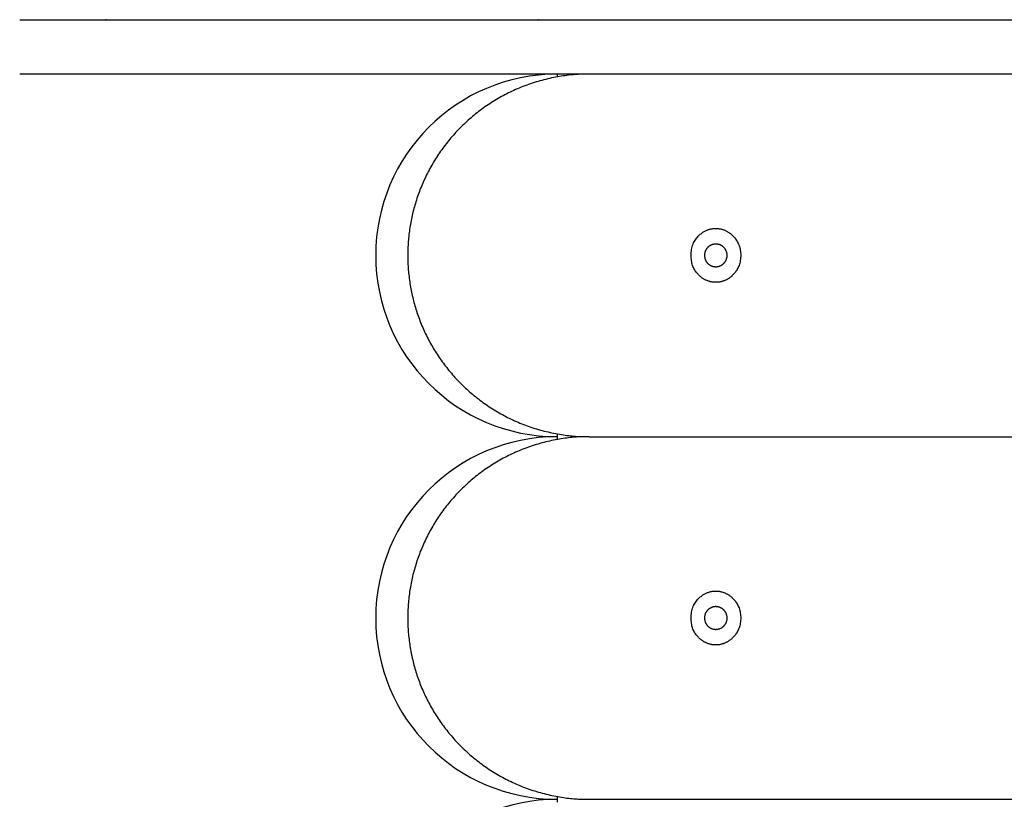
# Model space of a CAD drawing. Extents: x 3246 to 8547, y 9816 to 10319.
# Drawn here: x 4507 to 4724, y 10018 to 10190 of the extents above; entities that cross this region are included whole.
import ezdxf

# ---------------------------------------------------------------- set-up
doc = ezdxf.new("R2010")
doc.units = 0
doc.header["$LTSCALE"] = 15
doc.linetypes.add('DOT', pattern=[6.35, 0, -6.35])
doc.layers.add('LAYER01', color=7, linetype='Continuous')

msp = doc.modelspace()

# ---------------------------------------------------------------- linework, layer by layer
at = {"layer": 'LAYER01', "color": 7, "linetype": 'DOT'}
msp.add_line((4621.77, 10189.5), (3827.25, 10189.5), dxfattribs=at)
at = {"layer": 'LAYER01', "color": 7, "linetype": 'Continuous'}
for p, q in [((4507.29, 10189.5), (4736.25, 10189.5)), ((4736.25, 10177.5), (4507.29, 10177.5)), ((4625.79, 10177.5), (4625.79, 10176.84)), ((4625.79, 10098.17), (4625.79, 10096.84)), ((4632.86, 10097.5), (6118.72, 10097.5)), ((4625.79, 10018.17), (4625.79, 10016.84)), ((4632.86, 10017.5), (6118.72, 10017.5))]:
    msp.add_line(p, q, dxfattribs=at)
for points in [[(4632.84, 10177.49), (4632.59, 10177.49), (4632.34, 10177.49), (4632.08, 10177.49), (4631.82, 10177.49), (4631.56, 10177.48), (4631.28, 10177.48), (4631, 10177.47), (4630.71, 10177.45), (4630.41, 10177.44), (4630.09, 10177.42), (4629.77, 10177.39), (4629.43, 10177.37), (4629.08, 10177.33), (4628.71, 10177.3), (4628.34, 10177.25), (4627.95, 10177.21), (4627.56, 10177.15), (4627.15, 10177.09), (4626.73, 10177.03), (4626.31, 10176.96), (4625.89, 10176.89), (4625.46, 10176.81), (4625.02, 10176.73), (4624.59, 10176.64), (4624.16, 10176.54), (4623.73, 10176.45), (4623.3, 10176.34), (4622.87, 10176.24), (4622.44, 10176.12), (4622.02, 10176.01), (4621.59, 10175.88), (4621.17, 10175.76), (4620.75, 10175.63), (4620.33, 10175.49), (4619.92, 10175.35), (4619.5, 10175.21), (4619.09, 10175.06), (4618.68, 10174.9), (4618.27, 10174.75), (4617.86, 10174.58), (4617.46, 10174.42), (4617.05, 10174.25), (4616.65, 10174.07), (4616.25, 10173.89), (4615.86, 10173.71), (4615.46, 10173.52), (4615.07, 10173.33), (4614.68, 10173.13), (4614.3, 10172.93), (4613.91, 10172.73), (4613.53, 10172.52), (4613.15, 10172.31), (4612.78, 10172.1), (4612.41, 10171.88), (4612.04, 10171.65), (4611.67, 10171.43), (4611.3, 10171.2), (4610.94, 10170.96), (4610.58, 10170.72), (4610.23, 10170.48), (4609.87, 10170.24), (4609.52, 10169.99), (4609.18, 10169.74), (4608.83, 10169.48), (4608.49, 10169.22), (4608.16, 10168.96), (4607.82, 10168.7), (4607.49, 10168.43), (4607.17, 10168.16), (4606.84, 10167.88), (4606.52, 10167.61), (4606.2, 10167.33), (4605.89, 10167.04), (4605.58, 10166.76), (4605.27, 10166.47), (4604.97, 10166.17), (4604.67, 10165.88), (4604.37, 10165.58), (4604.08, 10165.28), (4603.79, 10164.98), (4603.5, 10164.67), (4603.22, 10164.36), (4602.94, 10164.05), (4602.67, 10163.74), (4602.4, 10163.43), (4602.13, 10163.11), (4601.87, 10162.79), (4601.61, 10162.46), (4601.35, 10162.14), (4601.1, 10161.81), (4600.85, 10161.48), (4600.6, 10161.15), (4600.36, 10160.82), (4600.12, 10160.49), (4599.89, 10160.15), (4599.66, 10159.81), (4599.43, 10159.47), (4599.21, 10159.13), (4598.99, 10158.78), (4598.78, 10158.44), (4598.56, 10158.09), (4598.36, 10157.74), (4598.15, 10157.39), (4597.95, 10157.04), (4597.76, 10156.68), (4597.57, 10156.33), (4597.38, 10155.97), (4597.19, 10155.61), (4597.01, 10155.25), (4596.84, 10154.89), (4596.67, 10154.53), (4596.5, 10154.17), (4596.33, 10153.8), (4596.17, 10153.44), (4596.01, 10153.07), (4595.86, 10152.7), (4595.71, 10152.33), (4595.56, 10151.96), (4595.42, 10151.59), (4595.29, 10151.22), (4595.15, 10150.84), (4595.02, 10150.47), (4594.89, 10150.1), (4594.77, 10149.72), (4594.65, 10149.34), (4594.54, 10148.97), (4594.43, 10148.59), (4594.32, 10148.21), (4594.22, 10147.83), (4594.12, 10147.45), (4594.02, 10147.07), (4593.93, 10146.69), (4593.84, 10146.31), (4593.76, 10145.93), (4593.68, 10145.54), (4593.6, 10145.16), (4593.53, 10144.78), (4593.46, 10144.39), (4593.39, 10144.01), (4593.33, 10143.62), (4593.27, 10143.24), (4593.22, 10142.85), (4593.17, 10142.47), (4593.12, 10142.08), (4593.08, 10141.7), (4593.04, 10141.31), (4593.01, 10140.92), (4592.98, 10140.54), (4592.95, 10140.15), (4592.92, 10139.76), (4592.9, 10139.38), (4592.89, 10138.99), (4592.88, 10138.6), (4592.87, 10138.22), (4592.86, 10137.83), (4592.86, 10137.44), (4592.86, 10137.06), (4592.87, 10136.67), (4592.88, 10136.28), (4592.89, 10135.9), (4592.91, 10135.51), (4592.93, 10135.12), (4592.96, 10134.74), (4592.98, 10134.35), (4593.02, 10133.97), (4593.05, 10133.58), (4593.09, 10133.2), (4593.14, 10132.81), (4593.18, 10132.43), (4593.23, 10132.05), (4593.29, 10131.66), (4593.35, 10131.28), (4593.41, 10130.9), (4593.47, 10130.52), (4593.54, 10130.14), (4593.62, 10129.76), (4593.69, 10129.38), (4593.77, 10129), (4593.86, 10128.62), (4593.95, 10128.24), (4594.04, 10127.87), (4594.13, 10127.49), (4594.23, 10127.11), (4594.34, 10126.74), (4594.44, 10126.37), (4594.55, 10125.99), (4594.67, 10125.62), (4594.78, 10125.25), (4594.9, 10124.88), (4595.03, 10124.51), (4595.16, 10124.14), (4595.29, 10123.78), (4595.42, 10123.41), (4595.56, 10123.05), (4595.71, 10122.68), (4595.85, 10122.32), (4596, 10121.96), (4596.16, 10121.6), (4596.32, 10121.24), (4596.48, 10120.88), (4596.64, 10120.52), (4596.81, 10120.17), (4596.98, 10119.81), (4597.16, 10119.46), (4597.34, 10119.11), (4597.52, 10118.76), (4597.71, 10118.41), (4597.9, 10118.06), (4598.1, 10117.72), (4598.29, 10117.37), (4598.5, 10117.03), (4598.7, 10116.69), (4598.91, 10116.35), (4599.12, 10116.01), (4599.34, 10115.68), (4599.56, 10115.34), (4599.78, 10115.01), (4600.01, 10114.68), (4600.24, 10114.35), (4600.47, 10114.03), (4600.71, 10113.7), (4600.95, 10113.38), (4601.2, 10113.06), (4601.45, 10112.74), (4601.7, 10112.42), (4601.95, 10112.11), (4602.21, 10111.8), (4602.48, 10111.49), (4602.74, 10111.18), (4603.01, 10110.87), (4603.28, 10110.57), (4603.56, 10110.27), (4603.84, 10109.97), (4604.12, 10109.68), (4604.41, 10109.38), (4604.7, 10109.09), (4605, 10108.8), (4605.29, 10108.52), (4605.59, 10108.24), (4605.9, 10107.96), (4606.2, 10107.68), (4606.51, 10107.41), (4606.83, 10107.13), (4607.14, 10106.86), (4607.46, 10106.6), (4607.79, 10106.34), (4608.11, 10106.08), (4608.44, 10105.82), (4608.78, 10105.57), (4609.11, 10105.32), (4609.45, 10105.07), (4609.79, 10104.82), (4610.14, 10104.58), (4610.48, 10104.35), (4610.83, 10104.11), (4611.19, 10103.88), (4611.54, 10103.65), (4611.9, 10103.43), (4612.27, 10103.21), (4612.63, 10102.99), (4613, 10102.78), (4613.37, 10102.57), (4613.74, 10102.37), (4614.12, 10102.16), (4614.5, 10101.97), (4614.88, 10101.77), (4615.26, 10101.58), (4615.65, 10101.4), (4616.04, 10101.21), (4616.43, 10101.03), (4616.82, 10100.86), (4617.21, 10100.69), (4617.61, 10100.52), (4618.01, 10100.36), (4618.41, 10100.2), (4618.82, 10100.05), (4619.22, 10099.9), (4619.63, 10099.75), (4620.04, 10099.61), (4620.45, 10099.47), (4620.87, 10099.34), (4621.28, 10099.21), (4621.7, 10099.09), (4622.12, 10098.97), (4622.54, 10098.86), (4622.96, 10098.75), (4623.39, 10098.64), (4623.81, 10098.54), (4624.24, 10098.44), (4624.67, 10098.35), (4625.09, 10098.26), (4625.52, 10098.18), (4625.94, 10098.11), (4626.36, 10098.03), (4626.77, 10097.97), (4627.18, 10097.9), (4627.58, 10097.85), (4627.98, 10097.79), (4628.37, 10097.75), (4628.75, 10097.71), (4629.12, 10097.67), (4629.49, 10097.64), (4629.85, 10097.61), (4630.21, 10097.58), (4630.55, 10097.57), (4630.89, 10097.55), (4631.23, 10097.54), (4631.56, 10097.53), (4631.89, 10097.53), (4632.21, 10097.53), (4632.53, 10097.52), (4632.86, 10097.52)], [(4632.84, 10097.49), (4632.59, 10097.49), (4632.34, 10097.49), (4632.08, 10097.49), (4631.82, 10097.49), (4631.56, 10097.48), (4631.28, 10097.48), (4631, 10097.47), (4630.71, 10097.45), (4630.41, 10097.44), (4630.09, 10097.42), (4629.77, 10097.39), (4629.43, 10097.37), (4629.08, 10097.33), (4628.71, 10097.3), (4628.34, 10097.25), (4627.95, 10097.21), (4627.56, 10097.15), (4627.15, 10097.09), (4626.73, 10097.03), (4626.31, 10096.96), (4625.89, 10096.89), (4625.46, 10096.81), (4625.02, 10096.73), (4624.59, 10096.64), (4624.16, 10096.54), (4623.73, 10096.45), (4623.3, 10096.34), (4622.87, 10096.24), (4622.44, 10096.12), (4622.02, 10096.01), (4621.59, 10095.88), (4621.17, 10095.76), (4620.75, 10095.63), (4620.33, 10095.49), (4619.92, 10095.35), (4619.5, 10095.21), (4619.09, 10095.06), (4618.68, 10094.9), (4618.27, 10094.75), (4617.86, 10094.58), (4617.46, 10094.42), (4617.05, 10094.25), (4616.65, 10094.07), (4616.25, 10093.89), (4615.86, 10093.71), (4615.46, 10093.52), (4615.07, 10093.33), (4614.68, 10093.13), (4614.3, 10092.93), (4613.91, 10092.73), (4613.53, 10092.52), (4613.15, 10092.31), (4612.78, 10092.1), (4612.41, 10091.88), (4612.04, 10091.65), (4611.67, 10091.43), (4611.3, 10091.2), (4610.94, 10090.96), (4610.58, 10090.72), (4610.23, 10090.48), (4609.87, 10090.24), (4609.52, 10089.99), (4609.18, 10089.74), (4608.83, 10089.48), (4608.49, 10089.22), (4608.16, 10088.96), (4607.82, 10088.7), (4607.49, 10088.43), (4607.17, 10088.16), (4606.84, 10087.88), (4606.52, 10087.61), (4606.2, 10087.33), (4605.89, 10087.04), (4605.58, 10086.76), (4605.27, 10086.47), (4604.97, 10086.17), (4604.67, 10085.88), (4604.37, 10085.58), (4604.08, 10085.28), (4603.79, 10084.98), (4603.5, 10084.67), (4603.22, 10084.36), (4602.94, 10084.05), (4602.67, 10083.74), (4602.4, 10083.43), (4602.13, 10083.11), (4601.87, 10082.79), (4601.61, 10082.46), (4601.35, 10082.14), (4601.1, 10081.81), (4600.85, 10081.48), (4600.6, 10081.15), (4600.36, 10080.82), (4600.12, 10080.49), (4599.89, 10080.15), (4599.66, 10079.81), (4599.43, 10079.47), (4599.21, 10079.13), (4598.99, 10078.78), (4598.78, 10078.44), (4598.56, 10078.09), (4598.36, 10077.74), (4598.15, 10077.39), (4597.95, 10077.04), (4597.76, 10076.68), (4597.57, 10076.33), (4597.38, 10075.97), (4597.19, 10075.61), (4597.01, 10075.25), (4596.84, 10074.89), (4596.67, 10074.53), (4596.5, 10074.17), (4596.33, 10073.8), (4596.17, 10073.44), (4596.01, 10073.07), (4595.86, 10072.7), (4595.71, 10072.33), (4595.56, 10071.96), (4595.42, 10071.59), (4595.29, 10071.22), (4595.15, 10070.84), (4595.02, 10070.47), (4594.89, 10070.1), (4594.77, 10069.72), (4594.65, 10069.34), (4594.54, 10068.97), (4594.43, 10068.59), (4594.32, 10068.21), (4594.22, 10067.83), (4594.12, 10067.45), (4594.02, 10067.07), (4593.93, 10066.69), (4593.84, 10066.31), (4593.76, 10065.93), (4593.68, 10065.54), (4593.6, 10065.16), (4593.53, 10064.78), (4593.46, 10064.39), (4593.39, 10064.01), (4593.33, 10063.62), (4593.27, 10063.24), (4593.22, 10062.85), (4593.17, 10062.47), (4593.12, 10062.08), (4593.08, 10061.7), (4593.04, 10061.31), (4593.01, 10060.92), (4592.98, 10060.54), (4592.95, 10060.15), (4592.92, 10059.76), (4592.9, 10059.38), (4592.89, 10058.99), (4592.88, 10058.6), (4592.87, 10058.22), (4592.86, 10057.83), (4592.86, 10057.44), (4592.86, 10057.06), (4592.87, 10056.67), (4592.88, 10056.28), (4592.89, 10055.9), (4592.91, 10055.51), (4592.93, 10055.12), (4592.96, 10054.74), (4592.98, 10054.35), (4593.02, 10053.97), (4593.05, 10053.58), (4593.09, 10053.2), (4593.14, 10052.81), (4593.18, 10052.43), (4593.23, 10052.05), (4593.29, 10051.66), (4593.35, 10051.28), (4593.41, 10050.9), (4593.47, 10050.52), (4593.54, 10050.14), (4593.62, 10049.76), (4593.69, 10049.38), (4593.77, 10049), (4593.86, 10048.62), (4593.95, 10048.24), (4594.04, 10047.87), (4594.13, 10047.49), (4594.23, 10047.11), (4594.34, 10046.74), (4594.44, 10046.37), (4594.55, 10045.99), (4594.67, 10045.62), (4594.78, 10045.25), (4594.9, 10044.88), (4595.03, 10044.51), (4595.16, 10044.14), (4595.29, 10043.78), (4595.42, 10043.41), (4595.56, 10043.05), (4595.71, 10042.68), (4595.85, 10042.32), (4596, 10041.96), (4596.16, 10041.6), (4596.32, 10041.24), (4596.48, 10040.88), (4596.64, 10040.52), (4596.81, 10040.17), (4596.98, 10039.81), (4597.16, 10039.46), (4597.34, 10039.11), (4597.52, 10038.76), (4597.71, 10038.41), (4597.9, 10038.06), (4598.1, 10037.72), (4598.29, 10037.37), (4598.5, 10037.03), (4598.7, 10036.69), (4598.91, 10036.35), (4599.12, 10036.01), (4599.34, 10035.68), (4599.56, 10035.34), (4599.78, 10035.01), (4600.01, 10034.68), (4600.24, 10034.35), (4600.47, 10034.03), (4600.71, 10033.7), (4600.95, 10033.38), (4601.2, 10033.06), (4601.45, 10032.74), (4601.7, 10032.42), (4601.95, 10032.11), (4602.21, 10031.8), (4602.48, 10031.49), (4602.74, 10031.18), (4603.01, 10030.87), (4603.28, 10030.57), (4603.56, 10030.27), (4603.84, 10029.97), (4604.12, 10029.68), (4604.41, 10029.38), (4604.7, 10029.09), (4605, 10028.8), (4605.29, 10028.52), (4605.59, 10028.24), (4605.9, 10027.96), (4606.2, 10027.68), (4606.51, 10027.41), (4606.83, 10027.13), (4607.14, 10026.86), (4607.46, 10026.6), (4607.79, 10026.34), (4608.11, 10026.08), (4608.44, 10025.82), (4608.78, 10025.57), (4609.11, 10025.32), (4609.45, 10025.07), (4609.79, 10024.82), (4610.14, 10024.58), (4610.48, 10024.35), (4610.83, 10024.11), (4611.19, 10023.88), (4611.54, 10023.65), (4611.9, 10023.43), (4612.27, 10023.21), (4612.63, 10022.99), (4613, 10022.78), (4613.37, 10022.57), (4613.74, 10022.37), (4614.12, 10022.16), (4614.5, 10021.97), (4614.88, 10021.77), (4615.26, 10021.58), (4615.65, 10021.4), (4616.04, 10021.21), (4616.43, 10021.03), (4616.82, 10020.86), (4617.21, 10020.69), (4617.61, 10020.52), (4618.01, 10020.36), (4618.41, 10020.2), (4618.82, 10020.05), (4619.22, 10019.9), (4619.63, 10019.75), (4620.04, 10019.61), (4620.45, 10019.47), (4620.87, 10019.34), (4621.28, 10019.21), (4621.7, 10019.09), (4622.12, 10018.97), (4622.54, 10018.86), (4622.96, 10018.75), (4623.39, 10018.64), (4623.81, 10018.54), (4624.24, 10018.44), (4624.67, 10018.35), (4625.09, 10018.26), (4625.52, 10018.18), (4625.94, 10018.11), (4626.36, 10018.03), (4626.77, 10017.97), (4627.18, 10017.9), (4627.58, 10017.85), (4627.98, 10017.79), (4628.37, 10017.75), (4628.75, 10017.71), (4629.12, 10017.67), (4629.49, 10017.64), (4629.85, 10017.61), (4630.21, 10017.58), (4630.55, 10017.57), (4630.89, 10017.55), (4631.23, 10017.54), (4631.56, 10017.53), (4631.89, 10017.53), (4632.21, 10017.53), (4632.53, 10017.52), (4632.86, 10017.52)]]:
    msp.add_lwpolyline(points, dxfattribs=at)
for points in [[(4655.38, 10137.83), (4655.39, 10138.16), (4655.42, 10138.48), (4655.46, 10138.8), (4655.52, 10139.11), (4655.59, 10139.41), (4655.67, 10139.7), (4655.77, 10139.98), (4655.89, 10140.25), (4656.01, 10140.5), (4656.15, 10140.73), (4656.3, 10140.96), (4656.45, 10141.17), (4656.6, 10141.36), (4656.75, 10141.55), (4656.91, 10141.72), (4657.07, 10141.87), (4657.22, 10142.02), (4657.38, 10142.16), (4657.53, 10142.28), (4657.68, 10142.4), (4657.82, 10142.5), (4657.97, 10142.6), (4658.11, 10142.69), (4658.25, 10142.77), (4658.39, 10142.85), (4658.54, 10142.92), (4658.68, 10142.99), (4658.82, 10143.05), (4658.97, 10143.11), (4659.11, 10143.16), (4659.26, 10143.21), (4659.41, 10143.26), (4659.56, 10143.3), (4659.71, 10143.33), (4659.86, 10143.36), (4660.02, 10143.39), (4660.17, 10143.41), (4660.32, 10143.43), (4660.48, 10143.44), (4660.63, 10143.45), (4660.79, 10143.45), (4660.94, 10143.45), (4661.09, 10143.44), (4661.25, 10143.43), (4661.4, 10143.41), (4661.56, 10143.39), (4661.71, 10143.36), (4661.86, 10143.33), (4662.01, 10143.3), (4662.16, 10143.26), (4662.31, 10143.21), (4662.46, 10143.16), (4662.61, 10143.11), (4662.75, 10143.05), (4662.9, 10142.99), (4663.02, 10142.93), (4663.14, 10142.87), (4663.27, 10142.8), (4663.39, 10142.73), (4663.52, 10142.66), (4663.64, 10142.58), (4663.77, 10142.49), (4663.9, 10142.4), (4664.03, 10142.3), (4664.16, 10142.19), (4664.3, 10142.07), (4664.43, 10141.95), (4664.57, 10141.82), (4664.71, 10141.68), (4664.84, 10141.53), (4664.97, 10141.37), (4665.11, 10141.19), (4665.24, 10141.01), (4665.36, 10140.82), (4665.48, 10140.62), (4665.6, 10140.41), (4665.71, 10140.18), (4665.81, 10139.95), (4665.91, 10139.71), (4665.99, 10139.45), (4666.07, 10139.19), (4666.13, 10138.92), (4666.19, 10138.65), (4666.23, 10138.36), (4666.26, 10138.08), (4666.28, 10137.79), (4666.29, 10137.5), (4666.28, 10137.21), (4666.26, 10136.93), (4666.23, 10136.64), (4666.19, 10136.36), (4666.13, 10136.08), (4666.07, 10135.81), (4665.99, 10135.55), (4665.91, 10135.3), (4665.81, 10135.05), (4665.71, 10134.82), (4665.6, 10134.6), (4665.48, 10134.39), (4665.36, 10134.18), (4665.24, 10133.99), (4665.11, 10133.81), (4664.97, 10133.64), (4664.84, 10133.48), (4664.71, 10133.33), (4664.57, 10133.19), (4664.43, 10133.05), (4664.3, 10132.93), (4664.16, 10132.81), (4664.03, 10132.71), (4663.9, 10132.61), (4663.77, 10132.51), (4663.64, 10132.43), (4663.52, 10132.35), (4663.39, 10132.27), (4663.27, 10132.2), (4663.15, 10132.14), (4663.02, 10132.07), (4662.9, 10132.02), (4662.77, 10131.96), (4662.64, 10131.91), (4662.52, 10131.86), (4662.39, 10131.82), (4662.26, 10131.78), (4662.13, 10131.74), (4661.99, 10131.7), (4661.86, 10131.67), (4661.73, 10131.65), (4661.6, 10131.62), (4661.46, 10131.6), (4661.33, 10131.59), (4661.19, 10131.57), (4661.06, 10131.56), (4660.92, 10131.56), (4660.79, 10131.56), (4660.65, 10131.56), (4660.52, 10131.56), (4660.38, 10131.57), (4660.25, 10131.59), (4660.11, 10131.6), (4659.98, 10131.62), (4659.85, 10131.65), (4659.71, 10131.67), (4659.58, 10131.7), (4659.45, 10131.74), (4659.32, 10131.78), (4659.19, 10131.82), (4659.06, 10131.86), (4658.93, 10131.91), (4658.8, 10131.96), (4658.68, 10132.02), (4658.55, 10132.07), (4658.43, 10132.14), (4658.31, 10132.2), (4658.18, 10132.27), (4658.06, 10132.35), (4657.93, 10132.43), (4657.81, 10132.51), (4657.68, 10132.61), (4657.55, 10132.71), (4657.41, 10132.82), (4657.28, 10132.93), (4657.14, 10133.05), (4657.01, 10133.19), (4656.87, 10133.33), (4656.74, 10133.48), (4656.6, 10133.64), (4656.46, 10133.81), (4656.33, 10133.99), (4656.2, 10134.19), (4656.08, 10134.39), (4655.97, 10134.6), (4655.86, 10134.82), (4655.76, 10135.06), (4655.67, 10135.3), (4655.6, 10135.55), (4655.53, 10135.81), (4655.48, 10136.08), (4655.44, 10136.36), (4655.41, 10136.64), (4655.39, 10136.93), (4655.38, 10137.21), (4655.37, 10137.5), (4655.38, 10137.83)], [(4658.32, 10137.4), (4658.32, 10137.29), (4658.33, 10137.18), (4658.34, 10137.08), (4658.36, 10136.98), (4658.38, 10136.88), (4658.4, 10136.78), (4658.43, 10136.68), (4658.46, 10136.59), (4658.5, 10136.51), (4658.54, 10136.42), (4658.58, 10136.34), (4658.62, 10136.26), (4658.67, 10136.19), (4658.71, 10136.11), (4658.76, 10136.04), (4658.81, 10135.98), (4658.86, 10135.91), (4658.91, 10135.85), (4658.97, 10135.79), (4659.02, 10135.73), (4659.08, 10135.68), (4659.14, 10135.62), (4659.2, 10135.57), (4659.27, 10135.52), (4659.33, 10135.47), (4659.4, 10135.42), (4659.47, 10135.38), (4659.55, 10135.33), (4659.63, 10135.29), (4659.71, 10135.25), (4659.79, 10135.21), (4659.88, 10135.17), (4659.97, 10135.14), (4660.07, 10135.11), (4660.16, 10135.08), (4660.26, 10135.06), (4660.37, 10135.04), (4660.47, 10135.02), (4660.58, 10135.01), (4660.68, 10135), (4660.79, 10135), (4660.9, 10135), (4661, 10135.01), (4661.11, 10135.02), (4661.21, 10135.04), (4661.31, 10135.06), (4661.41, 10135.08), (4661.51, 10135.11), (4661.6, 10135.14), (4661.7, 10135.17), (4661.78, 10135.21), (4661.87, 10135.25), (4661.95, 10135.29), (4662.03, 10135.33), (4662.1, 10135.38), (4662.17, 10135.42), (4662.23, 10135.46), (4662.29, 10135.5), (4662.34, 10135.55), (4662.4, 10135.59), (4662.45, 10135.64), (4662.51, 10135.68), (4662.56, 10135.73), (4662.61, 10135.78), (4662.65, 10135.83), (4662.7, 10135.89), (4662.74, 10135.94), (4662.79, 10136), (4662.83, 10136.06), (4662.87, 10136.12), (4662.91, 10136.19), (4662.95, 10136.25), (4662.99, 10136.32), (4663.03, 10136.39), (4663.06, 10136.46), (4663.09, 10136.54), (4663.13, 10136.62), (4663.15, 10136.7), (4663.18, 10136.78), (4663.21, 10136.86), (4663.23, 10136.95), (4663.25, 10137.04), (4663.27, 10137.13), (4663.28, 10137.22), (4663.29, 10137.31), (4663.29, 10137.41), (4663.3, 10137.5), (4663.29, 10137.6), (4663.29, 10137.69), (4663.28, 10137.78), (4663.27, 10137.87), (4663.25, 10137.96), (4663.23, 10138.05), (4663.21, 10138.14), (4663.18, 10138.23), (4663.16, 10138.31), (4663.13, 10138.39), (4663.09, 10138.47), (4663.06, 10138.54), (4663.03, 10138.61), (4662.99, 10138.69), (4662.95, 10138.75), (4662.91, 10138.82), (4662.87, 10138.88), (4662.83, 10138.94), (4662.79, 10139), (4662.74, 10139.06), (4662.7, 10139.12), (4662.65, 10139.17), (4662.61, 10139.22), (4662.56, 10139.27), (4662.51, 10139.32), (4662.45, 10139.37), (4662.4, 10139.41), (4662.35, 10139.46), (4662.29, 10139.5), (4662.23, 10139.55), (4662.17, 10139.59), (4662.1, 10139.63), (4662.04, 10139.67), (4661.97, 10139.7), (4661.9, 10139.74), (4661.83, 10139.78), (4661.75, 10139.81), (4661.67, 10139.84), (4661.59, 10139.87), (4661.51, 10139.9), (4661.43, 10139.92), (4661.34, 10139.94), (4661.25, 10139.96), (4661.16, 10139.98), (4661.07, 10139.99), (4660.97, 10140), (4660.88, 10140.01), (4660.79, 10140.01), (4660.69, 10140.01), (4660.6, 10140), (4660.51, 10139.99), (4660.42, 10139.98), (4660.33, 10139.96), (4660.24, 10139.94), (4660.15, 10139.92), (4660.07, 10139.9), (4659.98, 10139.87), (4659.9, 10139.84), (4659.83, 10139.81), (4659.75, 10139.77), (4659.68, 10139.74), (4659.61, 10139.7), (4659.54, 10139.67), (4659.47, 10139.63), (4659.41, 10139.59), (4659.35, 10139.54), (4659.29, 10139.5), (4659.23, 10139.46), (4659.18, 10139.41), (4659.12, 10139.37), (4659.07, 10139.32), (4659.02, 10139.27), (4658.97, 10139.22), (4658.93, 10139.17), (4658.88, 10139.12), (4658.83, 10139.06), (4658.79, 10139), (4658.75, 10138.94), (4658.71, 10138.88), (4658.67, 10138.82), (4658.63, 10138.75), (4658.59, 10138.69), (4658.55, 10138.61), (4658.52, 10138.54), (4658.48, 10138.47), (4658.45, 10138.39), (4658.42, 10138.31), (4658.4, 10138.23), (4658.38, 10138.14), (4658.36, 10138.05), (4658.35, 10137.97), (4658.33, 10137.87), (4658.32, 10137.78), (4658.32, 10137.69), (4658.31, 10137.6), (4658.31, 10137.5), (4658.32, 10137.4)], [(4655.38, 10057.83), (4655.39, 10058.16), (4655.42, 10058.48), (4655.46, 10058.8), (4655.52, 10059.11), (4655.59, 10059.41), (4655.67, 10059.7), (4655.77, 10059.98), (4655.89, 10060.25), (4656.01, 10060.5), (4656.15, 10060.73), (4656.3, 10060.96), (4656.45, 10061.17), (4656.6, 10061.36), (4656.75, 10061.55), (4656.91, 10061.72), (4657.07, 10061.87), (4657.22, 10062.02), (4657.38, 10062.16), (4657.53, 10062.28), (4657.68, 10062.4), (4657.82, 10062.5), (4657.97, 10062.6), (4658.11, 10062.69), (4658.25, 10062.77), (4658.39, 10062.85), (4658.54, 10062.92), (4658.68, 10062.99), (4658.82, 10063.05), (4658.97, 10063.11), (4659.11, 10063.16), (4659.26, 10063.21), (4659.41, 10063.26), (4659.56, 10063.3), (4659.71, 10063.33), (4659.86, 10063.36), (4660.02, 10063.39), (4660.17, 10063.41), (4660.32, 10063.43), (4660.48, 10063.44), (4660.63, 10063.45), (4660.79, 10063.45), (4660.94, 10063.45), (4661.09, 10063.44), (4661.25, 10063.43), (4661.4, 10063.41), (4661.56, 10063.39), (4661.71, 10063.36), (4661.86, 10063.33), (4662.01, 10063.3), (4662.16, 10063.26), (4662.31, 10063.21), (4662.46, 10063.16), (4662.61, 10063.11), (4662.75, 10063.05), (4662.9, 10062.99), (4663.02, 10062.93), (4663.14, 10062.87), (4663.27, 10062.8), (4663.39, 10062.73), (4663.52, 10062.66), (4663.64, 10062.58), (4663.77, 10062.49), (4663.9, 10062.4), (4664.03, 10062.3), (4664.16, 10062.19), (4664.3, 10062.07), (4664.43, 10061.95), (4664.57, 10061.82), (4664.71, 10061.68), (4664.84, 10061.53), (4664.97, 10061.37), (4665.11, 10061.19), (4665.24, 10061.01), (4665.36, 10060.82), (4665.48, 10060.62), (4665.6, 10060.41), (4665.71, 10060.18), (4665.81, 10059.95), (4665.91, 10059.71), (4665.99, 10059.45), (4666.07, 10059.19), (4666.13, 10058.92), (4666.19, 10058.65), (4666.23, 10058.36), (4666.26, 10058.08), (4666.28, 10057.79), (4666.29, 10057.5), (4666.28, 10057.21), (4666.26, 10056.93), (4666.23, 10056.64), (4666.19, 10056.36), (4666.13, 10056.08), (4666.07, 10055.81), (4665.99, 10055.55), (4665.91, 10055.3), (4665.81, 10055.05), (4665.71, 10054.82), (4665.6, 10054.6), (4665.48, 10054.39), (4665.36, 10054.18), (4665.24, 10053.99), (4665.11, 10053.81), (4664.97, 10053.64), (4664.84, 10053.48), (4664.71, 10053.33), (4664.57, 10053.19), (4664.43, 10053.05), (4664.3, 10052.93), (4664.16, 10052.81), (4664.03, 10052.71), (4663.9, 10052.61), (4663.77, 10052.51), (4663.64, 10052.43), (4663.52, 10052.35), (4663.39, 10052.27), (4663.27, 10052.2), (4663.15, 10052.14), (4663.02, 10052.07), (4662.9, 10052.02), (4662.77, 10051.96), (4662.64, 10051.91), (4662.52, 10051.86), (4662.39, 10051.82), (4662.26, 10051.78), (4662.13, 10051.74), (4661.99, 10051.7), (4661.86, 10051.67), (4661.73, 10051.65), (4661.6, 10051.62), (4661.46, 10051.6), (4661.33, 10051.59), (4661.19, 10051.57), (4661.06, 10051.56), (4660.92, 10051.56), (4660.79, 10051.56), (4660.65, 10051.56), (4660.52, 10051.56), (4660.38, 10051.57), (4660.25, 10051.59), (4660.11, 10051.6), (4659.98, 10051.62), (4659.85, 10051.65), (4659.71, 10051.67), (4659.58, 10051.7), (4659.45, 10051.74), (4659.32, 10051.78), (4659.19, 10051.82), (4659.06, 10051.86), (4658.93, 10051.91), (4658.8, 10051.96), (4658.68, 10052.02), (4658.55, 10052.07), (4658.43, 10052.14), (4658.31, 10052.2), (4658.18, 10052.27), (4658.06, 10052.35), (4657.93, 10052.43), (4657.81, 10052.51), (4657.68, 10052.61), (4657.55, 10052.71), (4657.41, 10052.82), (4657.28, 10052.93), (4657.14, 10053.05), (4657.01, 10053.19), (4656.87, 10053.33), (4656.74, 10053.48), (4656.6, 10053.64), (4656.46, 10053.81), (4656.33, 10053.99), (4656.2, 10054.19), (4656.08, 10054.39), (4655.97, 10054.6), (4655.86, 10054.82), (4655.76, 10055.06), (4655.67, 10055.3), (4655.6, 10055.55), (4655.53, 10055.81), (4655.48, 10056.08), (4655.44, 10056.36), (4655.41, 10056.64), (4655.39, 10056.93), (4655.38, 10057.21), (4655.37, 10057.5), (4655.38, 10057.83)], [(4658.32, 10057.4), (4658.32, 10057.29), (4658.33, 10057.18), (4658.34, 10057.08), (4658.36, 10056.98), (4658.38, 10056.88), (4658.4, 10056.78), (4658.43, 10056.68), (4658.46, 10056.59), (4658.5, 10056.51), (4658.54, 10056.42), (4658.58, 10056.34), (4658.62, 10056.26), (4658.67, 10056.19), (4658.71, 10056.11), (4658.76, 10056.04), (4658.81, 10055.98), (4658.86, 10055.91), (4658.91, 10055.85), (4658.97, 10055.79), (4659.02, 10055.73), (4659.08, 10055.68), (4659.14, 10055.62), (4659.2, 10055.57), (4659.27, 10055.52), (4659.33, 10055.47), (4659.4, 10055.42), (4659.47, 10055.38), (4659.55, 10055.33), (4659.63, 10055.29), (4659.71, 10055.25), (4659.79, 10055.21), (4659.88, 10055.17), (4659.97, 10055.14), (4660.07, 10055.11), (4660.16, 10055.08), (4660.26, 10055.06), (4660.37, 10055.04), (4660.47, 10055.02), (4660.58, 10055.01), (4660.68, 10055), (4660.79, 10055), (4660.9, 10055), (4661, 10055.01), (4661.11, 10055.02), (4661.21, 10055.04), (4661.31, 10055.06), (4661.41, 10055.08), (4661.51, 10055.11), (4661.6, 10055.14), (4661.7, 10055.17), (4661.78, 10055.21), (4661.87, 10055.25), (4661.95, 10055.29), (4662.03, 10055.33), (4662.1, 10055.38), (4662.17, 10055.42), (4662.23, 10055.46), (4662.29, 10055.5), (4662.34, 10055.55), (4662.4, 10055.59), (4662.45, 10055.64), (4662.51, 10055.68), (4662.56, 10055.73), (4662.61, 10055.78), (4662.65, 10055.83), (4662.7, 10055.89), (4662.74, 10055.94), (4662.79, 10056), (4662.83, 10056.06), (4662.87, 10056.12), (4662.91, 10056.19), (4662.95, 10056.25), (4662.99, 10056.32), (4663.03, 10056.39), (4663.06, 10056.46), (4663.09, 10056.54), (4663.13, 10056.62), (4663.15, 10056.7), (4663.18, 10056.78), (4663.21, 10056.86), (4663.23, 10056.95), (4663.25, 10057.04), (4663.27, 10057.13), (4663.28, 10057.22), (4663.29, 10057.31), (4663.29, 10057.41), (4663.3, 10057.5), (4663.29, 10057.6), (4663.29, 10057.69), (4663.28, 10057.78), (4663.27, 10057.87), (4663.25, 10057.96), (4663.23, 10058.05), (4663.21, 10058.14), (4663.18, 10058.23), (4663.16, 10058.31), (4663.13, 10058.39), (4663.09, 10058.47), (4663.06, 10058.54), (4663.03, 10058.61), (4662.99, 10058.69), (4662.95, 10058.75), (4662.91, 10058.82), (4662.87, 10058.88), (4662.83, 10058.94), (4662.79, 10059), (4662.74, 10059.06), (4662.7, 10059.12), (4662.65, 10059.17), (4662.61, 10059.22), (4662.56, 10059.27), (4662.51, 10059.32), (4662.45, 10059.37), (4662.4, 10059.41), (4662.35, 10059.46), (4662.29, 10059.5), (4662.23, 10059.55), (4662.17, 10059.59), (4662.1, 10059.63), (4662.04, 10059.67), (4661.97, 10059.7), (4661.9, 10059.74), (4661.83, 10059.78), (4661.75, 10059.81), (4661.67, 10059.84), (4661.59, 10059.87), (4661.51, 10059.9), (4661.43, 10059.92), (4661.34, 10059.94), (4661.25, 10059.96), (4661.16, 10059.98), (4661.07, 10059.99), (4660.97, 10060), (4660.88, 10060.01), (4660.79, 10060.01), (4660.69, 10060.01), (4660.6, 10060), (4660.51, 10059.99), (4660.42, 10059.98), (4660.33, 10059.96), (4660.24, 10059.94), (4660.15, 10059.92), (4660.07, 10059.9), (4659.98, 10059.87), (4659.9, 10059.84), (4659.83, 10059.81), (4659.75, 10059.77), (4659.68, 10059.74), (4659.61, 10059.7), (4659.54, 10059.67), (4659.47, 10059.63), (4659.41, 10059.59), (4659.35, 10059.54), (4659.29, 10059.5), (4659.23, 10059.46), (4659.18, 10059.41), (4659.12, 10059.37), (4659.07, 10059.32), (4659.02, 10059.27), (4658.97, 10059.22), (4658.93, 10059.17), (4658.88, 10059.12), (4658.83, 10059.06), (4658.79, 10059), (4658.75, 10058.94), (4658.71, 10058.88), (4658.67, 10058.82), (4658.63, 10058.75), (4658.59, 10058.69), (4658.55, 10058.61), (4658.52, 10058.54), (4658.48, 10058.47), (4658.45, 10058.39), (4658.42, 10058.31), (4658.4, 10058.23), (4658.38, 10058.14), (4658.36, 10058.05), (4658.35, 10057.97), (4658.33, 10057.87), (4658.32, 10057.78), (4658.32, 10057.69), (4658.31, 10057.6), (4658.31, 10057.5), (4658.32, 10057.4)]]:
    msp.add_lwpolyline(points, close=True, dxfattribs=at)
for centre in [(4625.79, 10137.5), (4625.79, 10057.5), (4625.79, 9977.5)]:
    msp.add_arc(centre, 40, 90, 270, dxfattribs=at)

doc.saveas('drawing.dxf')
